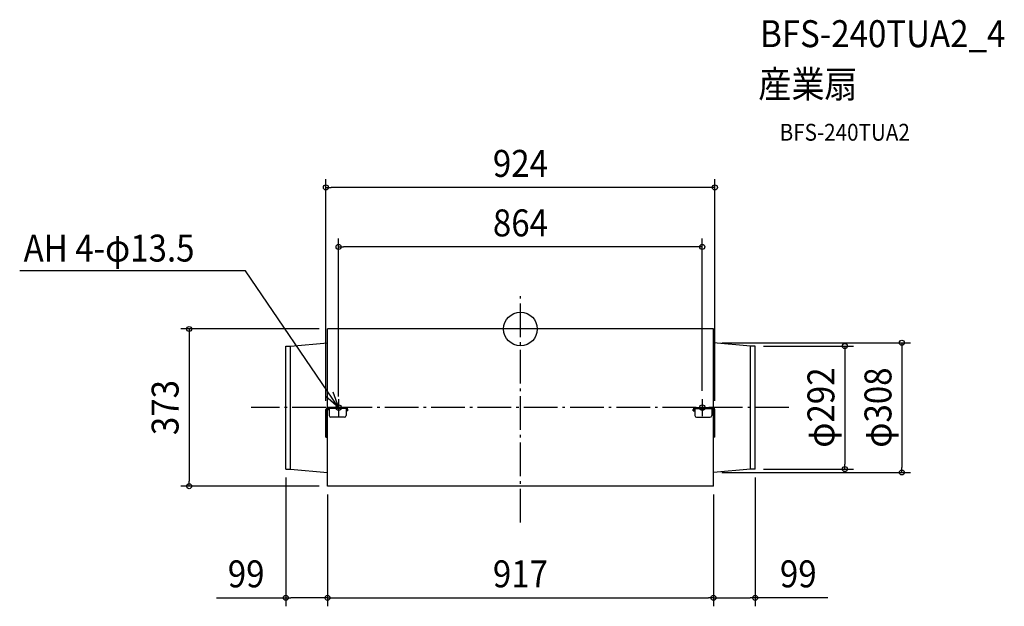
# Model space of a CAD drawing. Extents: x -1190 to 1149, y -658 to 734.
import ezdxf
from ezdxf.enums import TextEntityAlignment as Align

# ---------------------------------------------------------------- set-up
doc = ezdxf.new("R2010")
doc.units = 0
doc.header["$LTSCALE"] = 20
doc.header["$PDMODE"] = 3
doc.header["$PDSIZE"] = -2
doc.linetypes.add('DASHDOT', pattern=[5.5, 4, -0.6, 0.3, -0.6])
doc.layers.get('DEFPOINTS').update_dxf_attribs({"linetype": 'CONTINUOUS'})
for name, color, linetype in [('ARRANGE', 1, 'CONTINUOUS'), ('BASIS', 6, 'DASHDOT'), ('DETAIL', 5, 'CONTINUOUS'), ('ETC', 61, 'CONTINUOUS'), ('FIX', 11, 'CONTINUOUS'), ('NOTE', 4, 'CONTINUOUS'), ('OUTLINE', 3, 'CONTINUOUS'), ('SIZE', 30, 'CONTINUOUS')]:
    doc.layers.add(name, color=color, linetype=linetype)
doc.styles.get("Standard").update_dxf_attribs({"font": 'SIMPLEX.shx', "width": 0.9, "height": 64, "bigfont": 'BIGFONT.shx'})

msp = doc.modelspace()

# ---------------------------------------------------------------- linework, layer by layer
at = {"layer": 'ARRANGE', "color": 1, "linetype": 'CONTINUOUS'}
msp.add_circle((0, 0), 40, dxfattribs=at)
msp.add_point((0, 0), dxfattribs=at)
at = {"layer": 'BASIS', "color": 6, "linetype": 'DASHDOT'}
for p, q in [((0, -459.231107), (0, 78.226449)), ((637.819306, -186.5), (-639.935639, -186.5))]:
    msp.add_line(p, q, dxfattribs=at)
at = {"layer": 'DEFPOINTS', "color": 30, "linetype": 'CONTINUOUS'}
for p in [(-462, 336.009751), (-432, 194.849199), (-458.5, 0), (458.5, -32.5), (557.5, -40.5), (-432, -180), (432, -166.5), (-462, -190.8), (462, -190.8), (-557.5, -332.5), (458.5, -340.5), (557.5, -332.5), (557.5, -332.5), (770.852369, -332.5), (906.338397, -340.5), (-787.195858, -373), (-458.5, -373), (-458.5, -373), (458.5, -373), (-458.5, -433), (458.5, -433), (-557.5, -638.129803), (458.5, -638.129803), (557.5, -638.129803)]:
    msp.add_point(p, dxfattribs=at)
at = {"layer": 'DETAIL', "color": 5, "linetype": 'CONTINUOUS'}
for p, q in [((458.5, 0), (-458.5, 0)), ((-458.5, -186.575074), (-458.5, 0)), ((458.5, -186.575074), (458.5, 0)), ((-557.5, -332.5), (-557.5, -40.5)), ((-557.5, -40.5), (-546.5, -40.5)), ((-546.5, -40.5), (-458.5, -32.5)), ((-546.5, -332.5), (-546.5, -40.5)), ((546.5, -40.5), (458.5, -32.5)), ((546.5, -332.5), (546.5, -40.5)), ((557.5, -40.5), (546.5, -40.5)), ((557.5, -332.5), (557.5, -40.5)), ((-414.3, -186.5), (-457.7, -186.5)), ((414.3, -186.5), (457.7, -186.5)), ((-462, -256.5), (-462, -190.8)), ((-459.7, -256.5), (-459.7, -190.8)), ((-459.407107, -193.92132), (-454.97868, -189.092893)), ((-458.5, -373), (-458.5, -192.932279)), ((-414.3, -188.8), (-457.7, -188.8)), ((-454.3, -188.8), (-454.3, -205.5)), ((-418.3, -209.5), (-450.3, -209.5)), ((-414.3, -188.8), (-414.3, -205.5)), ((-412.3, -194.5), (-412.3, -190.8)), ((-410, -194.5), (-412.3, -194.5)), ((-410, -194.5), (-410, -190.8)), ((410, -194.5), (410, -190.8)), ((410, -194.5), (412.3, -194.5)), ((412.3, -194.5), (412.3, -190.8)), ((414.3, -188.8), (457.7, -188.8)), ((414.3, -188.8), (414.3, -205.5)), ((418.3, -209.5), (450.3, -209.5)), ((454.3, -188.8), (454.3, -205.5)), ((459.407107, -193.92132), (454.97868, -189.092893)), ((458.5, -373), (458.5, -192.932279)), ((459.7, -256.5), (459.7, -190.8)), ((462, -256.5), (462, -190.8)), ((-462, -256.5), (-458.5, -256.5)), ((462, -256.5), (458.5, -256.5)), ((-557.5, -332.5), (-546.5, -332.5)), ((-546.5, -332.5), (-458.5, -340.5)), ((546.5, -332.5), (458.5, -340.5)), ((557.5, -332.5), (546.5, -332.5)), ((458.5, -373), (-458.5, -373))]:
    msp.add_line(p, q, dxfattribs=at)
for centre, radius, start, end in [((-457.7, -190.8), 4.3, 90, 180), ((-414.3, -190.8), 4.3, 0, 90), ((414.3, -190.8), 4.3, 90, 180), ((457.7, -190.8), 4.3, 0, 90), ((-457.7, -190.8), 2, 90, 180), ((-458.7, -194.628427), 1, 135, 180), ((-454.271573, -189.8), 1, 90, 135), ((-450.3, -205.5), 4, 180, 270), ((-418.3, -205.5), 4, 270, 0), ((-414.3, -190.8), 2, 0, 90), ((414.3, -190.8), 2, 90, 180), ((418.3, -205.5), 4, 180, 270), ((450.3, -205.5), 4, 270, 0), ((454.271573, -189.8), 1, 45, 90), ((457.7, -190.8), 2, 0, 90), ((458.7, -194.628427), 1, 0, 45)]:
    msp.add_arc(centre, radius, start, end, dxfattribs=at)
at = {"layer": 'FIX', "color": 11, "linetype": 'CONTINUOUS'}
for centre in [(-432, -186.5), (432, -186.5)]:
    msp.add_circle(centre, 6.5, dxfattribs=at)
at = {"layer": 'NOTE', "color": 4, "linetype": 'CONTINUOUS'}
for p, q in [((-653.12548, 138.109481), (-1189.64123, 138.109481)), ((-432, -186.5), (-653.12548, 138.109481)), ((-432, -186.5), (-462.424053, -160.53123)), ((-445.363617, -148.798359), (-432, -186.5)), ((-412, -186.5), (-452, -186.5)), ((-432, -166.5), (-432, -206.5)), ((412, -186.5), (452, -186.5)), ((432, -166.5), (432, -206.5))]:
    msp.add_line(p, q, dxfattribs=at)
at = {"layer": 'OUTLINE', "color": 3, "linetype": 'CONTINUOUS'}
for p, q in [((458.5, 0), (-458.5, 0)), ((-458.5, -373), (-458.5, 0)), ((458.5, -373), (458.5, 0)), ((458.5, -373), (-458.5, -373))]:
    msp.add_line(p, q, dxfattribs=at)
at = {"layer": 'SIZE', "color": 30, "linetype": 'CONTINUOUS'}
for p, q in [((-462, -170.8), (-462, 356.009751)), ((462, -170.8), (462, 356.009751)), ((-462, 336.009751), (-450, 336.009751)), ((450, 336.009751), (-450, 336.009751)), ((462, 336.009751), (450, 336.009751)), ((-432, -160), (-432, 214.849199)), ((432, -146.5), (432, 214.849199)), ((-432, 194.849199), (-420, 194.849199)), ((420, 194.849199), (-420, 194.849199)), ((432, 194.849199), (420, 194.849199)), ((-478.5, 0), (-807.195858, 0)), ((-787.195858, 0), (-787.195858, -12)), ((-787.195858, -12), (-787.195858, -361)), ((478.5, -32.5), (926.338397, -32.5)), ((577.5, -40.5), (790.852369, -40.5)), ((770.852369, -40.5), (770.852369, -52.5)), ((906.338397, -32.5), (906.338397, -44.5)), ((906.338397, -44.5), (906.338397, -328.5)), ((770.852369, -52.5), (770.852369, -320.5)), ((770.852369, -332.5), (770.852369, -320.5)), ((478.5, -340.5), (926.338397, -340.5)), ((577.5, -332.5), (790.852369, -332.5)), ((906.338397, -340.5), (906.338397, -328.5)), ((-478.5, -373), (-807.195858, -373)), ((-787.195858, -373), (-787.195858, -361)), ((-557.5, -352.5), (-557.5, -658.129803)), ((557.5, -352.5), (557.5, -658.129803)), ((-458.5, -393), (-458.5, -658.129803)), ((458.5, -393), (458.5, -658.129803)), ((-458.5, -453), (-458.5, -658.129803)), ((458.5, -453), (458.5, -658.129803)), ((-721.849818, -638.129803), (-557.5, -638.129803)), ((-557.5, -638.129803), (-545.5, -638.129803)), ((-470.5, -638.129803), (-545.5, -638.129803)), ((-458.5, -638.129803), (-470.5, -638.129803)), ((-458.5, -638.129803), (-446.5, -638.129803)), ((-446.5, -638.129803), (446.5, -638.129803)), ((458.5, -638.129803), (446.5, -638.129803)), ((458.5, -638.129803), (470.5, -638.129803)), ((470.5, -638.129803), (545.5, -638.129803)), ((557.5, -638.129803), (545.5, -638.129803)), ((730.327691, -638.129803), (557.5, -638.129803))]:
    msp.add_line(p, q, dxfattribs=at)
for centre in [(-462, 336.009751), (462, 336.009751), (-432, 194.849199), (432, 194.849199), (-787.195858, 0), (770.852369, -40.5), (906.338397, -32.5), (770.852369, -332.5), (906.338397, -340.5), (-787.195858, -373), (-557.5, -638.129803), (-458.5, -638.129803), (-458.5, -638.129803), (458.5, -638.129803), (458.5, -638.129803), (557.5, -638.129803)]:
    msp.add_circle(centre, 6, dxfattribs=at)

# ---------------------------------------------------------------- texts
at = {"layer": 'ETC', "color": 61, "linetype": 'CONTINUOUS', "width": 0.9}
for s, height, p in [('BFS-240TUA2_4', 64, (569.321613, 668.939542)), ('産業扇', 64, (565.135619, 549.005927)), ('BFS-240TUA2', 40, (615.743121, 446.916662))]:
    msp.add_text(s, height=height, dxfattribs=at).set_placement(p)
at = {"layer": 'NOTE', "color": 4, "linetype": 'CONTINUOUS', "width": 0.9}
msp.add_text('AH 4-φ13.5', height=64, dxfattribs=at).set_placement((-1180.258, 160.038058))
at = {"layer": 'SIZE', "color": 30, "linetype": 'CONTINUOUS', "width": 0.9}
for s, p in [('924', (0, 361.009751)), ('864', (0, 219.849199)), ('99', (-651.592675, -613.129803)), ('917', (0, -613.129803)), ('99', (660.070548, -613.129803))]:
    msp.add_text(s, height=64, dxfattribs=at).set_placement(p, align=Align.CENTER)
for s, p in [('φ292', (745.852369, -186.5)), ('φ308', (881.338397, -186.5)), ('373', (-812.195858, -186.5))]:
    msp.add_text(s, height=64, rotation=90, dxfattribs=at).set_placement(p, align=Align.CENTER)

doc.saveas('drawing.dxf')
